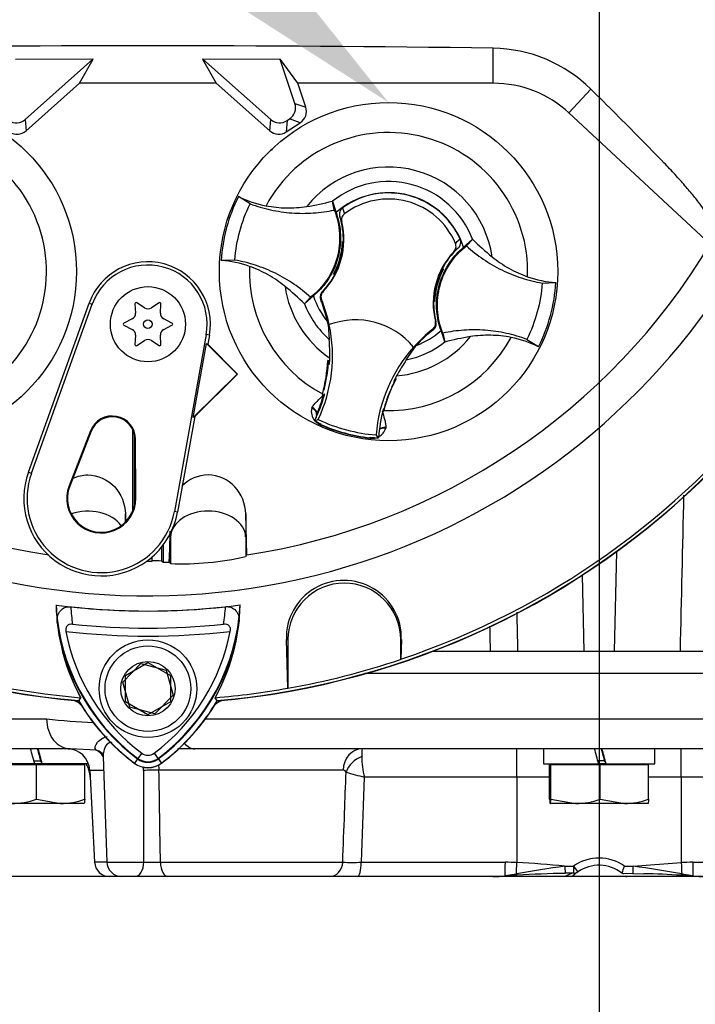
# Model space of a CAD drawing. Units: millimetres. Extents: x 0 to 594, y 0 to 420.
# Drawn here: x 325 to 340, y 172 to 194 of the extents above; entities that cross this region are included whole.
import ezdxf
from ezdxf import colors
from ezdxf.entities.mleader import LeaderData, LeaderLine
from ezdxf.enums import TextEntityAlignment as Align
from ezdxf.lldxf.tags import DXFTag
from ezdxf.math import Vec2, Vec3

# ---------------------------------------------------------------- set-up
doc = ezdxf.new("R2010")
doc.units = ezdxf.units.MM
for name, color, linetype in [('Default', 7, 'Continuous'), ('GB-IW7-INFLG_F14', 7, 'Continuous'), ('II0-20SHORT-STD', 7, 'Continuous'), ('II2-01-STD', 7, 'Continuous'), ('II2-02B3B4_F14-S', 7, 'Continuous'), ('PART4', 7, 'Continuous'), ('TSH-1', 7, 'Continuous')]:
    doc.layers.add(name, color=color, linetype=linetype)
doc.styles.add('SEACAD_Arial', font='arial.ttf')
tags = doc.linetypes.add('CENTER2', pattern=[28.575, 19.05, -3.175, 3.175, -3.175]).pattern_tags.tags
tags[10:11] = [DXFTag(74, 4), DXFTag(75, 0), DXFTag(340, '0'), DXFTag(46, 0.0), DXFTag(50, 0.0), DXFTag(44, 0.0), DXFTag(45, 0.0)]
tags[8:9] = [DXFTag(74, 4), DXFTag(75, 0), DXFTag(340, '0'), DXFTag(46, 0.0), DXFTag(50, 0.0), DXFTag(44, 0.0), DXFTag(45, 0.0)]
tags[6:7] = [DXFTag(74, 4), DXFTag(75, 0), DXFTag(340, '0'), DXFTag(46, 0.0), DXFTag(50, 0.0), DXFTag(44, 0.0), DXFTag(45, 0.0)]
tags[4:5] = [DXFTag(74, 4), DXFTag(75, 0), DXFTag(340, '0'), DXFTag(46, 0.0), DXFTag(50, 0.0), DXFTag(44, 0.0), DXFTag(45, 0.0)]
tags = doc.linetypes.add('HIDDEN2', pattern=[4.7625, 3.175, -1.5875]).pattern_tags.tags
tags[6:7] = [DXFTag(74, 4), DXFTag(75, 0), DXFTag(340, '0'), DXFTag(46, 0.0), DXFTag(50, 0.0), DXFTag(44, 0.0), DXFTag(45, 0.0)]
tags[4:5] = [DXFTag(74, 4), DXFTag(75, 0), DXFTag(340, '0'), DXFTag(46, 0.0), DXFTag(50, 0.0), DXFTag(44, 0.0), DXFTag(45, 0.0)]
doc.dimstyles.new('ISO-InstDr', dxfattribs={"dimtxt": 3.2, "dimasz": 4.48, "dimexe": 1.6, "dimexo": 1.6, "dimgap": 0.8, "dimtad": 1, "dimdec": 0, "dimlfac": 6.000002, "dimzin": 0, "dimdsep": 46, "dimtxsty": 'SEACAD_Arial', "dimblk1": '_SE_FILLED', "dimblk2": '_SE_FILLED', "dimsah": 1, "dimcen": 1.6, "dimadec": 0, "dimazin": 0, "dimtfac": 0.5, "dimtofl": 0, "dimtmove": 0, "dimatfit": 3, "dimfxl": 1, "dimtzin": 0, "dimarcsym": 0})

# ---------------------------------------------------------------- blocks, each defined once
blk = doc.blocks.new('SEANNOT_GROUP116')
at = {"layer": 'Default', "color": 7, "linetype": 'CENTER2'}
blk.add_line((338.192, 229.588), (338.192, 103.183), dxfattribs=at)
blk = doc.blocks.new('SE5')
at = {"layer": 'GB-IW7-INFLG_F14', "color": 7, "linetype": 'Continuous'}
blk.add_line((353.192, 174.964), (323.192, 174.964), dxfattribs=at)
at = {"layer": 'II0-20SHORT-STD', "color": 7, "linetype": 'Continuous'}
for p, q in [((331.261, 180.221), (331.295, 180.221)), ((331.295, 180.221), (331.295, 179.14)), ((333.795, 179.78), (333.795, 180.221)), ((333.81, 180.221), (333.795, 180.221)), ((333.81, 180.221), (333.798, 179.784)), ((333.798, 179.784), (333.795, 179.78)), ((327.692, 179.42), (328.192, 179.708)), ((328.192, 179.708), (328.692, 179.42)), ((327.692, 178.842), (327.692, 179.42)), ((328.692, 179.42), (328.692, 178.842)), ((331.295, 179.14), (331.292, 179.142)), ((326.7, 178.931), (326.659, 178.865)), ((328.192, 178.553), (327.692, 178.842)), ((328.692, 178.842), (328.192, 178.553)), ((327.962, 177.574), (327.893, 177.482)), ((328.057, 177.7), (327.962, 177.574)), ((328.328, 177.7), (328.422, 177.574)), ((328.422, 177.574), (328.492, 177.482))]:
    blk.add_line(p, q, dxfattribs=at)
for centre, radius, start, end in [((328.192, 196.464), 17.665, 184.9824, 265.02), ((328.192, 196.464), 17.597, 184.8664, 265.1363), ((328.192, 196.464), 17.665, 274.9824, 355.02), ((328.192, 196.464), 17.597, 288.575, 355.1363), ((332.535, 180.258), 1.275, 358.3104, 181.6896), ((332.545, 180.221), 1.25, 0, 180), ((328.192, 196.464), 15.611, 263.7026, 276.3268), ((330.688, 181.217), 4.217, 183.6648, 188.9615), ((325.672, 181.241), 4.251, 350.7906, 356.0508), ((330.683, 181.087), 4.528, 186.2054, 208.4314), ((330.688, 181.217), 4.55, 187.8333, 233.1964), ((325.672, 181.241), 4.584, 306.8699, 351.9315), ((325.678, 181.11), 4.562, 331.465, 353.5583), ((328.192, 196.464), 16.167, 263.5366, 276.4832), ((330.688, 181.217), 4.392, 190.7207, 233.1988), ((328.192, 196.464), 15.991, 264.0074, 276.0146), ((325.672, 181.241), 4.426, 306.8699, 349.0534), ((328.192, 196.464), 17.6, 280.1531, 288.5618), ((330.688, 181.217), 4.666, 210.2729, 233.1947), ((325.672, 181.241), 4.7, 306.8699, 329.6301), ((328.192, 177.881), 0.383, 233.1301, 306.8699), ((328.192, 177.881), 0.226, 233.1301, 306.8699), ((328.192, 177.881), 0.499, 233.1301, 306.8699)]:
    blk.add_arc(centre, radius, start, end, dxfattribs=at)
for points, knots in [([(326.181, 180.597), (326.176, 180.638), (326.178, 180.679), (326.193, 180.758), (326.208, 180.797), (326.255, 180.867), (326.287, 180.9), (326.352, 180.933), (326.376, 180.941), (326.427, 180.95), (326.453, 180.951), (326.48, 180.948)], [0, 0, 0, 0, 0.25, 0.25, 0.5, 0.5, 0.75, 0.75, 0.875, 0.875, 1, 1, 1, 1]), ([(329.913, 180.949), (329.939, 180.952), (329.966, 180.951), (330.017, 180.942), (330.041, 180.934), (330.105, 180.901), (330.138, 180.869), (330.172, 180.816), (330.182, 180.797), (330.197, 180.759), (330.202, 180.739), (330.214, 180.68), (330.215, 180.639), (330.21, 180.598)], [0, 0, 0, 0, 0.125, 0.125, 0.25, 0.25, 0.5, 0.5, 0.625, 0.625, 0.75, 0.75, 1, 1, 1, 1]), ([(326.523, 180.56), (326.5, 180.563), (326.478, 180.562), (326.435, 180.551), (326.415, 180.54), (326.386, 180.509), (326.376, 180.489), (326.368, 180.445), (326.368, 180.423), (326.372, 180.4)], [0, 0, 0, 0, 0.25, 0.25, 0.5, 0.5, 0.75, 0.75, 1, 1, 1, 1]), ([(330.018, 180.401), (330.022, 180.423), (330.023, 180.446), (330.015, 180.49), (330.005, 180.51), (329.976, 180.541), (329.956, 180.551), (329.913, 180.563), (329.89, 180.563), (329.868, 180.561)], [0, 0, 0, 0, 0.25, 0.25, 0.5, 0.5, 0.75, 0.75, 1, 1, 1, 1])]:
    blk.add_open_spline(points, degree=3, knots=knots, dxfattribs=at)
at = {"layer": 'II2-01-STD', "color": 7, "linetype": 'Continuous'}
for p, q in [((338.577, 182.169), (338.531, 179.964)), ((337.818, 181.647), (337.854, 179.964))]:
    blk.add_line(p, q, dxfattribs=at)
for centre, radius, start, end in [((328.192, 196.464), 17.667, 275.5137, 354.4863), ((326.463, 178.547), 0.333, 41.682, 76.9802), ((329.922, 178.547), 0.333, 103.0198, 137.8953)]:
    blk.add_arc(centre, radius, start, end, dxfattribs=at)
for points in [[(339.997, 179.964), (340.023, 181.117), (340.049, 182.27), (340.075, 183.423)], [(336.368, 180.83), (336.374, 180.542), (336.381, 180.253), (336.387, 179.964)], [(335.787, 179.964), (335.783, 180.148), (335.779, 180.331), (335.775, 180.515)]]:
    blk.add_open_spline(points, degree=3, dxfattribs=at)
at = {"layer": 'II2-02B3B4_F14-S', "color": 7, "linetype": 'Continuous'}
for p, q in [((334.506, 179.964), (353.109, 179.964)), ((353.609, 179.464), (333, 179.464)), ((322.776, 178.464), (325.945, 178.464)), ((329.463, 178.464), (347.556, 178.464)), ((326.475, 177.798), (323.442, 177.798)), ((327.041, 177.77), (326.475, 177.798)), ((347.151, 177.798), (329.233, 177.798)), ((336.37, 177.166), (336.37, 177.798)), ((336.959, 177.798), (336.959, 177.464)), ((339.426, 177.464), (339.426, 177.798)), ((340.015, 177.166), (340.015, 177.798)), ((327.199, 177.624), (327.281, 175.286)), ((325.682, 177.464), (324.459, 177.464)), ((325.721, 177.439), (324.624, 177.439)), ((325.664, 177.531), (325.818, 177.531)), ((325.842, 177.464), (325.676, 177.464)), ((326.79, 177.439), (325.721, 177.439)), ((325.721, 176.678), (325.721, 177.439)), ((325.842, 177.464), (325.848, 177.464)), ((326.875, 177.464), (325.848, 177.464)), ((326.684, 177.439), (326.659, 177.464)), ((326.79, 176.678), (326.79, 177.439)), ((326.902, 177.324), (327.21, 177.324)), ((326.902, 177.324), (327.01, 175.28)), ((332.516, 177.324), (328.437, 177.324)), ((336.959, 177.464), (338.182, 177.464)), ((337.124, 177.439), (337.095, 177.439)), ((337.095, 176.678), (337.095, 177.439)), ((338.221, 177.439), (337.124, 177.439)), ((337.124, 176.678), (337.124, 177.439)), ((337.226, 177.464), (337.201, 177.439)), ((338.318, 177.531), (338.164, 177.531)), ((338.342, 177.464), (338.176, 177.464)), ((338.221, 176.678), (338.221, 177.439)), ((339.29, 177.439), (338.221, 177.439)), ((338.348, 177.464), (338.342, 177.464)), ((338.348, 177.464), (339.426, 177.464)), ((339.184, 177.439), (339.159, 177.464)), ((339.29, 176.678), (339.29, 177.439)), ((332.989, 177.166), (332.921, 175.28)), ((336.37, 177.166), (332.989, 177.166)), ((337.095, 177.166), (336.37, 177.166)), ((336.37, 177.166), (336.37, 175.274)), ((340.015, 177.166), (339.29, 177.166)), ((340.015, 177.166), (340.015, 175.274)), ((343.396, 177.166), (340.015, 177.166)), ((325.721, 176.678), (326.255, 176.581)), ((337.124, 176.678), (337.672, 176.581)), ((338.221, 176.678), (338.755, 176.581)), ((326.255, 176.581), (325.172, 176.581)), ((326.776, 176.581), (326.255, 176.581)), ((337.672, 176.581), (337.109, 176.581)), ((338.755, 176.581), (337.672, 176.581)), ((339.276, 176.581), (338.755, 176.581)), ((327.281, 175.28), (327.01, 175.28)), ((327.281, 175.286), (328.1, 175.286)), ((328.469, 175.28), (332.511, 175.28)), ((332.921, 175.28), (336.115, 175.28)), ((337.436, 175.194), (337.628, 175.198)), ((338.757, 175.198), (338.949, 175.194)), ((338.949, 175.194), (340.015, 175.274)), ((340.27, 175.28), (343.464, 175.28)), ((336.111, 174.989), (336.36, 175.027)), ((338.702, 175.039), (338.945, 175.035)), ((338.945, 175.034), (339.188, 175.027)), ((340.025, 175.027), (340.274, 174.989))]:
    blk.add_line(p, q, dxfattribs=at)
for centre, radius, start, end in [((327.387, 190.013), 11.639, 262.8855, 268.0224), ((326.403, 177.298), 0.5, 3, 90), ((326.789, 177.324), 0.513, 36.3446, 60.4832), ((329.587, 145.518), 32.282, 90.7679, 91.3127), ((329.587, 145.518), 32.282, 90.6287, 90.7679), ((336.455, 177.536), 3.526, 175.7522, 178.5058), ((334.861, 177.637), 1.93, 180.2727, 194.1468), ((326.245, 177.131), 0.667, 3, 30), ((-134.986, 175.579), 463.087, 359.96374, 0.21515), ((-295.438, 166.535), 623.968, 0.803009, 0.990686), ((332.515, 177.245), 0.0784, 27.3918, 88.9189), ((337.932, 195.224), 18.722, 253.405, 254.6927), ((325.153, 178.293), 1.712, 270.6402, 289.364), ((326.236, 178.21), 1.629, 270.6663, 289.8586), ((337.653, 178.293), 1.712, 270.6402, 289.364), ((338.736, 178.21), 1.629, 270.6663, 289.8586), ((338.192, 174.372), 1, 55.6294, 124.3706), ((327.342, 175.298), 0.333, 183, 270), ((327.614, 175.298), 0.333, 182, 270), ((328.374, 180.933), 5.653, 267.2293, 270.9619), ((332.716, 188.854), 13.575, 269.1339, 270.8661), ((336.103, 168.923), 6.357, 87.5909, 89.8906), ((343.545, 132.368), 43.26, 98.1188, 99.5603), ((335.299, 153.992), 21.31, 84.2453, 87.1185), ((338.192, 174.381), 0.833, 52.312, 124.3706), ((336.958, 175.739), 1.878, 338.1573, 343.2405), ((332.84, 132.368), 43.26, 80.4397, 81.8812), ((340.282, 168.923), 6.357, 90.1094, 92.4091), ((335.754, 180.042), 5.078, 270.9206, 274.1454), ((337.272, 158.348), 16.669, 93.0868, 93.9588), ((337.825, 151.741), 23.297, 90.9488, 93.5693), ((337.926, 174.045), 1.042, 106.1132, 118.1709), ((337.655, 167.768), 7.271, 90.1931, 91.6963), ((338.192, 174.381), 0.833, 130.6989, 134.918), ((338.192, 174.381), 0.833, 123.562, 134.3135), ((337.628, 175.206), 0.167, 270.8126, 304.3706), ((338.192, 174.381), 0.833, 119.0074, 123.6614), ((338.192, 174.381), 0.833, 49.4223, 52.8886), ((338.192, 174.381), 0.833, 42.9727, 45.9161), ((338.749, 155.346), 19.686, 86.3304, 88.7238), ((338.097, 142.858), 32.191, 86.1416, 86.5929), ((340.511, 177.447), 2.481, 264.2598, 270.8645)]:
    blk.add_arc(centre, radius, start, end, dxfattribs=at)
for centre, major_axis, ratio, start_param, end_param in [((326.475, 178.464), (0, 0.667), 0.794398, 1.570796, 3.141593), ((325.692, 177.32), (-1.233, 4.603), 0.005679, -1.540954, -1.468354), ((325.692, 177.942), (0.675, -2.519), 0.005679, 1.392389, 1.511947), ((325.692, 177.942), (1.233, -4.603), 0.005679, 1.465311, 1.537912), ((326.948, 177.455), (-0.189, -0.274), 0.878914, 3.148344, 3.498391), ((329.233, 178.464), (0, 0.667), 0.607397, 2.523622, 3.141593), ((332.939, 177.298), (0, -0.5), 0.846496, 3.141593, 4.660029), ((338.192, 177.32), (-1.233, 4.603), 0.005679, -1.540954, -1.468354), ((338.192, 177.942), (0.675, -2.519), 0.005679, 1.392389, 1.511947), ((338.192, 177.942), (1.233, -4.603), 0.005679, 1.465311, 1.537912), ((326.948, 177.455), (-0.189, -0.274), 0.878914, 3.120662, 3.148344), ((333.019, 177.255), (-0.408, -0.29), 0.741871, 4.419615, 5.456747), ((328.272, 177.306), (0.333, 0.005), 0.050951, 1.05238, 2.120857), ((327.9, 175.298), (0, -0.333), 0.602591, 0, 1.53589), ((328.636, 175.298), (0, -0.333), 0.502578, 4.764749, 6.283185), ((332.219, 175.298), (0, -0.333), 0.875467, 0, 1.518436), ((332.835, 175.298), (0, -0.333), 0.258998, 0, 1.518436), ((336.109, 175.298), (0, -0.333), 0.019156, 0.38912, 1.518436), ((336.37, 175.292), (-0.013, -0.333), 0.002045, 0.650174, 1.518476), ((337.436, 175.203), (-0.004, 0.167), 0.001202, 1.623142, 3.142298), ((337.628, 175.206), (-0.002, 0.167), 0.000743, 1.623151, 3.141587), ((337.628, 175.206), (-0.094, 0.138), 0.029574, 1.614008, 3.141593), ((338.949, 175.203), (0.004, 0.167), 0.001202, 3.140396, 4.660043), ((340.015, 175.292), (0.013, -0.333), 0.002045, -1.518476, -0.650174), ((340.276, 175.298), (0, -0.333), 0.019156, -1.518436, -0.38912), ((336.11, 175.143), (-0.012, 0.166), 0.148209, 2.747966, 3.142354), ((336.365, 175.159), (-0.009, 0.166), 0.122265, 2.485659, 3.155918), ((340.02, 175.159), (0.009, 0.166), 0.122265, 3.107548, 3.140871), ((340.02, 175.159), (0.009, 0.166), 0.122265, 3.140871, 3.797527), ((340.275, 175.143), (0.012, 0.166), 0.148209, 3.138785, 3.535219)]:
    blk.add_ellipse(centre, major_axis=major_axis, ratio=ratio, start_param=start_param, end_param=end_param, dxfattribs=at)
for points, knots in [([(327.041, 177.77), (326.998, 177.812), (327.022, 177.88), (327.104, 177.977), (327.139, 178.008), (327.214, 178.049), (327.248, 178.062), (327.287, 178.069)], [0, 0, 0, 0, 0.25, 0.25, 0.375, 0.375, 0.4608741, 0.4608741, 0.4608741, 0.4608741]), ([(327.402, 177.93), (327.39, 177.934), (327.378, 177.936), (327.314, 177.937), (327.278, 177.896), (327.23, 177.81), (327.215, 177.762), (327.201, 177.683), (327.198, 177.652), (327.199, 177.623)], [0.4713596, 0.4713596, 0.4713596, 0.4713596, 0.5, 0.5, 0.625, 0.625, 0.75, 0.75, 0.8320737, 0.8320737, 0.8320737, 0.8320737]), ([(327.142, 177.724), (327.146, 177.722), (327.163, 177.713), (327.198, 177.654), (327.197, 177.638), (327.197, 177.629)], [0, 0, 0, 0, 0.130586, 0.640835, 1, 1, 1, 1]), ([(332.511, 175.28), (332.524, 175.645), (332.538, 176.009), (332.551, 176.374), (332.562, 176.676), (332.573, 176.979), (332.585, 177.281)], [0, 0, 0, 0, 0.546564, 0.546564, 0.546564, 1, 1, 1, 1]), ([(326.79, 176.678), (326.787, 176.648), (326.785, 176.624), (326.78, 176.59), (326.778, 176.581), (326.775, 176.581)], [0, 0, 0, 0, 0.5, 0.5, 1, 1, 1, 1]), ([(337.095, 176.678), (337.097, 176.648), (337.1, 176.624), (337.104, 176.59), (337.107, 176.581), (337.109, 176.581)], [0, 0, 0, 0, 0.5, 0.5, 1, 1, 1, 1]), ([(337.109, 176.581), (337.112, 176.581), (337.114, 176.59), (337.119, 176.624), (337.121, 176.648), (337.124, 176.678)], [0, 0, 0, 0, 0.5, 0.5, 1, 1, 1, 1]), ([(339.29, 176.678), (339.287, 176.648), (339.285, 176.624), (339.28, 176.59), (339.278, 176.581), (339.275, 176.581)], [0, 0, 0, 0, 0.5, 0.5, 1, 1, 1, 1])]:
    blk.add_open_spline(points, degree=3, knots=knots, dxfattribs=at)
for points in [[(328.097, 177.318), (328.097, 177.344), (328.093, 177.371), (328.085, 177.395)], [(328.424, 177.445), (328.431, 177.406), (328.436, 177.365), (328.437, 177.324)]]:
    blk.add_open_spline(points, degree=3, dxfattribs=at)
at = {"layer": 'PART4', "color": 7, "linetype": 'Continuous'}
for p, q in [((335.847, 192.558), (335.847, 193.335)), ((326.979, 193.091), (325.255, 193.086)), ((326.974, 193.089), (325.258, 193.083)), ((325.472, 191.756), (326.974, 193.089)), ((326.678, 192.558), (326.979, 193.091)), ((326.974, 193.089), (326.979, 193.091)), ((331.13, 193.086), (329.405, 193.091)), ((329.411, 193.089), (329.405, 193.091)), ((329.405, 193.091), (329.707, 192.558)), ((329.411, 193.089), (330.913, 191.756)), ((331.127, 193.083), (329.411, 193.089)), ((331.127, 193.083), (331.13, 193.086)), ((331.45, 192.111), (331.127, 193.083)), ((331.513, 192.558), (331.13, 193.086)), ((325.49, 191.504), (326.678, 192.558)), ((329.707, 192.558), (326.678, 192.558)), ((329.707, 192.558), (330.895, 191.504)), ((335.847, 192.558), (331.513, 192.558)), ((331.69, 192.028), (331.513, 192.558)), ((337.525, 191.899), (338.014, 192.425)), ((331.45, 192.111), (331.69, 192.028)), ((325.472, 191.756), (325.49, 191.504)), ((330.895, 191.504), (330.913, 191.756)), ((331.277, 191.73), (331.259, 191.478)), ((331.277, 191.73), (331.331, 191.766)), ((331.57, 191.683), (331.331, 191.766)), ((337.525, 191.899), (340.657, 188.992)), ((331.259, 191.478), (331.57, 191.683)), ((330.458, 189.885), (330.2, 190.046)), ((332.323, 189.746), (332.28, 189.943)), ((332.28, 189.943), (332.28, 189.941)), ((332.28, 189.941), (332.362, 189.688)), ((332.504, 189.794), (332.548, 189.659)), ((332.487, 189.481), (332.444, 189.601)), ((332.508, 189.041), (332.504, 189.047)), ((332.504, 189.047), (332.525, 189.041)), ((332.507, 189.001), (332.514, 188.991)), ((332.508, 189.041), (332.525, 189.036)), ((332.512, 188.984), (332.523, 188.992)), ((335.07, 188.903), (334.973, 188.821)), ((335.191, 188.92), (335.389, 189.097)), ((335.254, 188.951), (335.391, 189.099)), ((335.389, 189.097), (335.391, 189.099)), ((330.118, 188.635), (329.814, 188.626)), ((332.314, 188.326), (332.307, 188.323)), ((332.335, 188.315), (332.307, 188.323)), ((332.345, 188.365), (332.334, 188.361)), ((332.345, 188.364), (332.343, 188.365)), ((332.345, 188.364), (332.352, 188.348)), ((334.707, 188.398), (334.699, 188.414)), ((334.707, 188.396), (334.718, 188.401)), ((334.709, 188.397), (334.707, 188.398)), ((334.716, 188.446), (334.744, 188.439)), ((334.738, 188.436), (334.744, 188.439)), ((336.933, 188.127), (337.237, 188.136)), ((331.797, 187.811), (331.66, 187.663)), ((331.861, 187.842), (331.662, 187.664)), ((332.059, 187.933), (332.075, 187.937)), ((325.542, 183.931), (326.89, 187.682)), ((325.609, 183.907), (326.957, 187.658)), ((326.89, 187.682), (326.957, 187.658)), ((327.905, 187.663), (327.917, 187.46)), ((328.117, 187.576), (327.947, 187.688)), ((328.438, 187.688), (328.268, 187.576)), ((328.468, 187.46), (328.48, 187.663)), ((331.662, 187.664), (331.66, 187.663)), ((332.041, 187.76), (332.024, 187.755)), ((334.543, 187.721), (334.526, 187.725)), ((334.548, 187.715), (334.526, 187.721)), ((334.54, 187.778), (334.528, 187.77)), ((334.544, 187.761), (334.537, 187.77)), ((334.543, 187.721), (334.548, 187.715)), ((327.841, 187.33), (327.66, 187.239)), ((327.66, 187.19), (327.841, 187.099)), ((328.725, 187.239), (328.543, 187.33)), ((328.543, 187.099), (328.725, 187.19)), ((332.173, 187.271), (332.181, 187.215)), ((332.187, 187.208), (332.212, 186.878)), ((332.21, 187.202), (332.213, 187.203)), ((334.565, 187.275), (334.577, 187.264)), ((327.917, 186.968), (327.905, 186.765)), ((328.48, 186.765), (328.468, 186.968)), ((329.485, 186.982), (328.778, 183.059)), ((329.555, 186.969), (329.485, 186.982)), ((329.555, 186.969), (329.52, 186.773)), ((334.519, 187.092), (334.507, 187.105)), ((334.771, 186.82), (334.69, 187.074)), ((334.729, 187.015), (334.772, 186.818)), ((327.947, 186.74), (328.117, 186.853)), ((328.268, 186.853), (328.438, 186.74)), ((329.195, 185.145), (329.491, 186.789)), ((329.491, 186.789), (329.52, 186.773)), ((329.491, 186.789), (330.167, 186.107)), ((329.52, 186.773), (330.179, 186.107)), ((333.92, 186.424), (334.141, 186.742)), ((334.081, 186.707), (334.083, 186.704)), ((334.772, 186.818), (334.771, 186.82)), ((336.594, 186.877), (336.851, 186.716)), ((332.221, 186.404), (332.177, 186.411)), ((332.195, 186.389), (332.177, 186.411)), ((332.189, 186.322), (332.178, 186.323)), ((332.195, 186.389), (332.183, 186.38)), ((332.189, 186.322), (332.218, 186.331)), ((332.199, 186.388), (332.195, 186.389)), ((332.221, 186.384), (332.199, 186.388)), ((332.22, 186.382), (332.199, 186.388)), ((330.167, 186.107), (329.195, 185.145)), ((330.179, 186.107), (329.231, 185.168)), ((330.167, 186.107), (330.179, 186.107)), ((332.155, 186.107), (332.121, 185.901)), ((333.656, 185.939), (333.644, 185.952)), ((333.666, 185.989), (333.663, 185.991)), ((333.666, 185.989), (333.693, 185.999)), ((333.672, 185.976), (333.666, 185.989)), ((333.693, 185.999), (333.672, 186.007)), ((332.06, 185.668), (332.056, 185.654)), ((332.062, 185.657), (332.056, 185.654)), ((332.056, 185.654), (332.087, 185.649)), ((332.062, 185.657), (332.062, 185.657)), ((332.089, 185.648), (332.087, 185.649)), ((332.089, 185.648), (332.105, 185.646)), ((333.489, 185.545), (333.559, 185.726)), ((331.822, 185.349), (331.832, 185.372)), ((333.402, 185.304), (333.406, 185.303)), ((333.402, 185.29), (333.415, 185.285)), ((333.406, 185.303), (333.411, 185.291)), ((333.421, 185.33), (333.408, 185.329)), ((333.411, 185.291), (333.412, 185.291)), ((333.412, 185.291), (333.415, 185.285)), ((333.415, 185.285), (333.418, 185.299)), ((329.231, 185.168), (328.849, 183.046)), ((329.231, 185.168), (329.195, 185.145)), ((331.886, 185.07), (331.968, 185.099)), ((332.013, 184.986), (332.016, 184.993)), ((332.016, 184.993), (332.022, 185.006)), ((326.918, 184.849), (326.443, 183.629)), ((326.935, 184.843), (326.459, 183.622)), ((326.918, 184.849), (326.935, 184.843)), ((327.859, 183.083), (327.859, 184.861)), ((327.893, 183.199), (327.893, 184.749)), ((333.306, 184.693), (333.249, 184.758)), ((333.466, 184.928), (333.463, 184.904)), ((327.918, 184.664), (327.901, 184.664)), ((327.908, 183.355), (327.901, 184.664)), ((327.926, 183.355), (327.918, 184.664)), ((333.114, 184.687), (333.115, 184.695)), ((333.115, 184.695), (333.117, 184.709)), ((325.542, 183.931), (325.609, 183.907)), ((326.443, 183.629), (326.459, 183.622)), ((327.926, 183.355), (327.908, 183.355)), ((327.692, 182.823), (327.692, 183.007)), ((328.849, 183.046), (328.778, 183.059)), ((330.386, 182.098), (330.359, 183.007)), ((330.359, 183.007), (330.359, 182.499)), ((328.693, 182.579), (328.693, 182.499)), ((328.665, 181.935), (328.693, 182.499)), ((328.693, 182.499), (328.693, 181.906)), ((330.359, 182.499), (330.379, 182.089)), ((330.359, 182.499), (330.359, 182.063)), ((328.492, 182.268), (328.492, 181.96)), ((328.526, 182.311), (328.526, 181.935)), ((328.284, 181.962), (328.284, 182.053)), ((328.661, 181.939), (328.665, 181.935)), ((328.665, 181.935), (328.693, 181.906)), ((330.359, 182.063), (330.379, 182.089)), ((330.379, 182.089), (330.386, 182.098)), ((331.292, 179.142), (331.261, 180.221)), ((331.261, 180.221), (331.295, 180.221)), ((331.295, 180.221), (331.295, 179.14)), ((333.81, 180.221), (333.795, 180.221)), ((333.795, 179.78), (333.795, 180.221)), ((333.81, 180.221), (333.798, 179.784)), ((333.798, 179.784), (333.795, 179.78)), ((327.633, 179.274), (328.037, 179.687)), ((328.037, 179.687), (328.596, 179.544)), ((328.596, 179.544), (328.752, 178.988)), ((327.789, 178.718), (327.633, 179.274)), ((331.295, 179.14), (331.292, 179.142)), ((326.7, 178.931), (326.656, 178.861)), ((328.752, 178.988), (328.348, 178.575)), ((329.729, 178.862), (329.685, 178.931)), ((328.348, 178.575), (327.789, 178.718)), ((327.969, 177.583), (327.891, 177.479)), ((328.416, 177.583), (328.494, 177.479))]:
    blk.add_line(p, q, dxfattribs=at)
for centre, radius in [((322.859, 188.381), 3.75), ((333.526, 188.381), 3.75), ((328.192, 187.214), 0.833), ((328.192, 187.214), 0.096), ((328.192, 179.131), 1.083), ((328.192, 179.131), 0.95), ((328.192, 179.131), 0.602)]:
    blk.add_circle(centre, radius, dxfattribs=at)
at = {"layer": 'PART4', "color": 7, "linetype": 'HIDDEN2'}
blk.add_circle((330.929, 191.082), 0.0103, dxfattribs=at)
at = {"layer": 'PART4', "color": 7, "linetype": 'Continuous'}
for centre, radius, start, end in [((328.192, 196.464), 15.276, 191.752, 168.248), ((328.192, 196.464), 17.67, 184.9893, 265.0132), ((328.192, 196.464), 17.597, 184.8664, 265.1363), ((328.192, 196.464), 17.67, 274.9893, 355.0132), ((328.192, 196.464), 17.597, 288.575, 355.1363), ((328.192, -349.07), 542.459, 89.19147, 90.80853), ((335.798, 190.182), 3.153, 45.3488, 89.1106), ((335.847, 190.091), 2.467, 47.1256, 90), ((322.859, 188.381), 3.084, 301.8912, 95.7596), ((333.526, 188.381), 3.084, 357.8789, 151.7473), ((333.526, 188.381), 2.318, 8.1095, 141.5167), ((333.526, 188.381), 1.996, 21.0367, 128.5895), ((333.525, 188.381), 3.719, 153.3995, 176.2267), ((331.259, 192.179), 2.381, 243.5918, 259.1138), ((333.526, 188.381), 1.75, 17.933, 131.6932), ((333.526, 188.381), 1.744, 24.3694, 125.8712), ((333.526, 188.381), 1.61, 22.8368, 127.4038), ((330.913, 195.013), 5.25, 278.7376, 285.084), ((330.868, 189.087), 1.658, 358.4093, 18.0692), ((330.868, 189.087), 1.667, 316.3821, 13.6805), ((328.192, 196.464), 14.533, 210.9436, 261.3188), ((328.192, 196.464), 14.533, 278.6812, 329.0564), ((330.872, 189.101), 1.633, 331.5368, 358.0894), ((330.87, 189.094), 1.645, 337.4503, 356.1531), ((333.049, 189.011), 0.542, 176.8274, 181.0241), ((330.868, 189.087), 1.658, 356.7188, 358.4093), ((336.183, 187.675), 1.658, 132.1713, 152.2631), ((336.112, 187.891), 1.568, 129.5303, 134.6935), ((339.129, 192.778), 5.245, 224.5391, 230.8917), ((336.183, 187.675), 1.667, 136.5601, 193.8585), ((328.192, 187.214), 1.384, 349.796, 160.2356), ((328.192, 187.214), 1.313, 349.796, 160.2356), ((329.649, 186.247), 2.385, 70.5247, 86.022), ((333.526, 188.381), 3.084, 177.8789, 241.6203), ((330.872, 189.101), 1.646, 333.4554, 337.1958), ((330.868, 189.087), 1.658, 315.9053, 332.2631), ((334.224, 187.264), 2.186, 149.8951, 150.9409), ((333.642, 192.946), 4.807, 253.9613, 254.2535), ((330.868, 189.087), 1.658, 332.2631, 333.5218), ((330.868, 189.087), 1.644, 333.9152, 336.1847), ((336.182, 187.668), 1.645, 157.4503, 176.1531), ((336.18, 187.66), 1.633, 151.5368, 178.0894), ((336.18, 187.66), 1.646, 153.4554, 157.1958), ((336.183, 187.675), 1.644, 153.9152, 156.1847), ((336.183, 187.675), 1.658, 152.2631, 153.5218), ((333.41, 183.816), 4.807, 73.9613, 74.2535), ((332.827, 189.498), 2.186, 329.8951, 330.9409), ((337.402, 190.515), 2.385, 250.5247, 266.022), ((333.526, 188.381), 2.318, 188.1095, 235.8058), ((327.922, 183.984), 5.245, 44.5391, 50.8917), ((333.526, 188.381), 3.719, 333.3995, 356.2267), ((333.526, 188.381), 1.75, 197.933, 219.3579), ((327.932, 187.665), 0.0274, 56.5675, 183.4325), ((328.453, 187.665), 0.0274, 356.5675, 123.4325), ((333.526, 188.381), 1.996, 201.0367, 228.8463), ((328.951, 186.517), 3.313, 19.9034, 21.953), ((328.951, 186.517), 3.33, 11.8773, 21.9247), ((328.941, 186.541), 3.313, 12.7285, 19.5962), ((333.526, 188.381), 1.635, 206.4652, 206.7725), ((329.521, 186.704), 2.713, 10.704, 20.2801), ((336.183, 187.675), 1.658, 176.7188, 178.4093), ((336.183, 187.675), 1.658, 178.4093, 194.3353), ((334.002, 187.751), 0.542, 356.8274, 1.0241), ((327.78, 187.452), 0.137, 296.5675, 3.4325), ((328.192, 187.69), 0.137, 236.5675, 303.4325), ((328.605, 187.452), 0.137, 176.5675, 243.4325), ((327.672, 187.214), 0.0274, 116.5675, 243.4325), ((328.713, 187.214), 0.0274, 296.5675, 63.4325), ((328.951, 186.517), 3.333, 334.8235, 11.8849), ((333.526, 188.381), 1.78, 220.9153, 221.2225), ((332.798, 185.643), 1.667, 39.6823, 110.5583), ((327.78, 186.976), 0.137, 356.5675, 63.4325), ((328.605, 186.976), 0.137, 116.5675, 183.4325), ((333.526, 188.381), 2.318, 274.4348, 321.5167), ((336.572, 184.492), 3.33, 128.3159, 138.3633), ((336.572, 184.492), 3.313, 128.2876, 137.2049), ((333.526, 188.381), 1.75, 290.5755, 311.6932), ((336.138, 181.749), 5.25, 98.7376, 105.084), ((327.932, 186.763), 0.0274, 176.5675, 303.4325), ((328.192, 186.738), 0.137, 56.5675, 123.4325), ((328.453, 186.763), 0.0274, 236.5675, 3.4325), ((327, 186.534), 5.223, 359.2279, 3.777), ((336.572, 184.492), 3.333, 138.3557, 175.4171), ((333.526, 188.381), 3.084, 268.0059, 331.7473), ((333.526, 188.381), 1.996, 281.3943, 308.5895), ((335.792, 184.583), 2.381, 63.5918, 79.1138), ((328.941, 186.541), 3.239, 344.356, 357.694), ((328.951, 186.517), 3.244, 352.1452, 356.5555), ((334.736, 186.058), 2.573, 172.8146, 176.5817), ((328.951, 186.517), 3.272, 356.7539, 358.0203), ((328.951, 186.517), 3.272, 358.0203, 359.0661), ((338.307, 183.518), 5.262, 146.4804, 150.9959), ((328.941, 186.541), 3.243, 344.1861, 353.1273), ((328.931, 186.54), 3.253, 344.2598, 353.1743), ((328.941, 186.541), 3.243, 353.1273, 354.1726), ((336.572, 184.492), 3.272, 151.1745, 152.4047), ((335.193, 185.186), 3.155, 166.9036, 169.6261), ((336.551, 184.475), 3.239, 151.9322, 165.2701), ((336.572, 184.492), 3.272, 152.4047, 153.4867), ((328.951, 186.517), 3.272, 335.2812, 344.5643), ((328.941, 186.541), 3.272, 336.2917, 344.1662), ((328.951, 186.517), 3.272, 344.5643, 345.0604), ((336.559, 184.469), 3.253, 156.4519, 165.3663), ((336.551, 184.475), 3.243, 156.4989, 165.4401), ((336.551, 184.475), 3.243, 155.4536, 156.4989), ((342.433, 182.445), 9.466, 160.8852, 161.6769), ((327.401, 184.661), 0.517, 0.3331, 158.7192), ((332.127, 185.278), 0.313, 166.7424, 219.7552), ((332.091, 185.147), 0.171, 158.173, 182.0984), ((332.09, 185.158), 0.167, 161.5908, 183.5225), ((332.09, 185.158), 0.167, 156.2917, 161.5908), ((336.572, 184.492), 3.272, 165.1802, 176.4742), ((327.401, 184.661), 0.5, 0.3331, 158.7192), ((328.951, 186.517), 3.272, 333.7664, 335.2812), ((333.526, 188.381), 3.694, 243.6544, 245.979), ((332.127, 185.278), 0.313, 224.9754, 248.6165), ((332.091, 185.147), 0.171, 221.524, 244.1627), ((333.526, 188.381), 3.633, 244.6073, 265.6333), ((333.526, 188.381), 3.717, 245.979, 263.6472), ((333.526, 188.381), 3.709, 245.979, 263.6472), ((333.163, 184.996), 0.313, 298.5803, 342.8842), ((333.163, 184.996), 0.313, 261.0093, 284.9956), ((333.129, 184.866), 0.171, 265.4635, 288.3668), ((333.526, 188.381), 3.694, 263.6472, 266.5862), ((327.158, 183.35), 1.718, 160.2356, 306.0914), ((327.158, 183.35), 1.646, 160.2356, 349.796), ((327.158, 183.35), 0.767, 158.7192, 0.3331), ((327.158, 183.35), 0.75, 158.7192, 0.3331), ((327.158, 183.35), 1.718, 310.9441, 349.796), ((327.158, 183.35), 1.718, 306.0914, 310.9441), ((328.192, 196.464), 14.502, 269.9116, 270.3611), ((328.36, 179.591), 2.373, 86.8087, 91.838), ((328.192, 196.464), 14.533, 271.3143, 271.8489), ((328.951, 188.058), 6.158, 267.595, 283.2102), ((332.535, 180.258), 1.275, 358.3104, 181.6896), ((332.545, 180.221), 1.25, 0, 180), ((328.192, 196.464), 15.611, 262.5022, 277.5283), ((330.681, 181.086), 4.527, 181.2557, 208.4334), ((330.688, 181.217), 4.539, 182.908, 233.1965), ((325.672, 181.241), 4.573, 306.8699, 356.8248), ((325.679, 181.109), 4.56, 331.4617, 358.4778), ((328.192, 196.464), 17.6, 280.1531, 288.5618), ((328.192, 196.464), 17.597, 274.8664, 280.1452), ((330.688, 181.217), 4.67, 210.2988, 233.1947), ((325.672, 181.241), 4.704, 306.8699, 329.6045), ((328.192, 177.881), 0.372, 233.1301, 306.8699), ((328.192, 177.881), 0.503, 233.1301, 306.8699)]:
    blk.add_arc(centre, radius, start, end, dxfattribs=at)
for centre, major_axis, ratio, start_param, end_param in [((331.165, 192.017), (-0.284, 0.098), 0.997825, 2.488145, 3.79504), ((331.405, 191.934), (-0.284, 0.098), 0.997825, 2.488145, 3.79504), ((325.273, 191.981), (-0.021, 0.3), 0.997825, 2.488145, 3.79504), ((331.112, 191.981), (0.021, 0.3), 0.997825, 2.488145, 3.79504), ((325.291, 191.729), (-0.021, 0.3), 0.997825, 2.488145, 3.79504), ((331.094, 191.729), (0.021, 0.3), 0.997825, 2.488145, 3.79504), ((331.774, 185.264), (0.157, -0.057), 0.585282, 0.043055, 1.473306), ((331.787, 185.292), (-0.144, 0.083), 0.553734, 3.339088, 4.718707), ((333.461, 184.806), (-0.164, 0.03), 0.585282, 4.809879, 5.825461), ((333.464, 184.836), (0.167, -0.001), 0.553734, 1.564478, 2.578813), ((326.859, 182.479), (-0.833, 0), 0.707107, 3.611782, 5.169665), ((329.526, 182.479), (-0.833, 0), 0.707107, 3.176499, 6.248279), ((352.629, 196.443), (-32.597, 0.028), 0.661605, 0.737587, 0.739125)]:
    blk.add_ellipse(centre, major_axis=major_axis, ratio=ratio, start_param=start_param, end_param=end_param, dxfattribs=at)
for points, knots in [([(340.723, 189.168), (340.751, 189.243), (340.737, 189.357), (340.605, 189.62), (340.541, 189.725), (340.405, 189.913), (340.354, 189.98), (340.236, 190.125), (340.167, 190.205), (340.026, 190.367), (339.956, 190.447), (339.801, 190.616), (339.717, 190.704), (339.461, 190.971), (339.283, 191.152), (338.748, 191.695), (338.385, 192.059), (338.014, 192.425)], [0, 0, 0, 0, 0.25, 0.25, 0.375, 0.375, 0.4375, 0.4375, 0.5, 0.5, 0.5625, 0.5625, 0.625, 0.625, 0.75, 0.75, 1, 1, 1, 1]), ([(330.118, 188.635), (330.135, 188.851), (330.171, 189.066), (330.285, 189.486), (330.362, 189.69), (330.458, 189.885)], [0, 0, 0, 0, 0.5, 0.5, 1, 1, 1, 1]), ([(330.458, 189.885), (330.606, 189.829), (330.758, 189.784), (331.066, 189.717), (331.223, 189.694), (331.538, 189.67), (331.696, 189.67), (332.011, 189.691), (332.168, 189.713), (332.323, 189.746)], [0, 0, 0, 0, 0.25, 0.25, 0.5, 0.5, 0.75, 0.75, 1, 1, 1, 1]), ([(330.809, 189.841), (330.958, 189.812), (331.109, 189.796), (331.411, 189.791), (331.562, 189.801), (331.711, 189.824)], [0, 0, 0, 0, 0.5014, 0.5014, 1, 1, 1, 1]), ([(332.504, 189.794), (332.475, 189.772), (332.453, 189.742), (332.432, 189.673), (332.433, 189.636), (332.444, 189.601)], [0, 0, 0, 0, 0.5, 0.5, 1, 1, 1, 1]), ([(332.323, 189.746), (332.389, 189.58), (332.429, 189.403), (332.449, 189.045), (332.431, 188.864), (332.337, 188.518), (332.262, 188.352), (332.063, 188.054), (331.939, 187.921), (331.797, 187.811)], [0, 0, 0, 0, 0.25, 0.25, 0.5, 0.5, 0.75, 0.75, 1, 1, 1, 1]), ([(332.362, 189.688), (332.411, 189.551), (332.443, 189.408), (332.472, 189.07), (332.454, 188.873), (332.352, 188.498), (332.268, 188.32), (332.072, 188.042), (331.972, 187.935), (331.861, 187.842)], [0, 0, 0, 0, 0.214105, 0.214105, 0.5, 0.5, 0.785895, 0.785895, 1, 1, 1, 1]), ([(332.548, 189.659), (332.521, 189.639), (332.502, 189.611), (332.481, 189.548), (332.479, 189.514), (332.487, 189.481)], [0, 0, 0, 0, 0.5, 0.5, 1, 1, 1, 1]), ([(334.69, 187.074), (334.64, 187.211), (334.609, 187.354), (334.58, 187.692), (334.598, 187.889), (334.699, 188.264), (334.783, 188.442), (334.979, 188.719), (335.079, 188.827), (335.191, 188.92)], [0, 0, 0, 0, 0.214105, 0.214105, 0.5, 0.5, 0.785895, 0.785895, 1, 1, 1, 1]), ([(334.729, 187.015), (334.662, 187.182), (334.623, 187.359), (334.602, 187.717), (334.621, 187.898), (334.715, 188.244), (334.79, 188.409), (334.989, 188.708), (335.112, 188.841), (335.254, 188.951)], [0, 0, 0, 0, 0.25, 0.25, 0.5, 0.5, 0.75, 0.75, 1, 1, 1, 1]), ([(334.973, 188.821), (334.985, 188.833), (334.994, 188.846), (335.01, 188.876), (335.015, 188.892), (335.025, 188.94), (335.022, 188.975), (335.009, 189.006)], [0, 0, 0, 0, 0.25, 0.25, 0.5, 0.5, 1, 1, 1, 1]), ([(335.07, 188.903), (335.097, 188.928), (335.116, 188.96), (335.132, 189.03), (335.129, 189.067), (335.114, 189.1)], [0, 0, 0, 0, 0.5, 0.5, 1, 1, 1, 1]), ([(335.254, 188.951), (335.371, 188.844), (335.495, 188.746), (335.756, 188.568), (335.893, 188.488), (336.176, 188.349), (336.323, 188.29), (336.624, 188.192), (336.777, 188.154), (336.933, 188.127)], [0, 0, 0, 0, 0.25, 0.25, 0.5, 0.5, 0.75, 0.75, 1, 1, 1, 1]), ([(335.821, 188.708), (335.938, 188.613), (336.063, 188.528), (336.326, 188.38), (336.464, 188.317), (336.607, 188.267)], [0, 0, 0, 0, 0.4986, 0.4986, 1, 1, 1, 1]), ([(331.797, 187.811), (331.681, 187.918), (331.557, 188.016), (331.296, 188.194), (331.159, 188.273), (330.875, 188.413), (330.728, 188.472), (330.428, 188.57), (330.274, 188.608), (330.118, 188.635)], [0, 0, 0, 0, 0.25, 0.25, 0.5, 0.5, 0.75, 0.75, 1, 1, 1, 1]), ([(331.23, 188.054), (331.114, 188.149), (330.989, 188.234), (330.725, 188.382), (330.587, 188.444), (330.444, 188.495)], [0, 0, 0, 0, 0.4986, 0.4986, 1, 1, 1, 1]), ([(336.933, 188.127), (336.917, 187.91), (336.88, 187.695), (336.766, 187.276), (336.689, 187.072), (336.594, 186.877)], [0, 0, 0, 0, 0.5, 0.5, 1, 1, 1, 1]), ([(332.059, 187.933), (332.036, 187.91), (332.021, 187.881), (332.009, 187.818), (332.012, 187.785), (332.024, 187.755)], [0, 0, 0, 0, 0.5, 0.5, 1, 1, 1, 1]), ([(332.075, 187.937), (332.063, 187.926), (332.054, 187.913), (332.04, 187.885), (332.034, 187.869), (332.025, 187.823), (332.029, 187.79), (332.041, 187.76)], [0, 0, 0, 0, 0.25, 0.25, 0.5, 0.5, 1, 1, 1, 1]), ([(334.507, 187.105), (334.532, 187.125), (334.551, 187.151), (334.571, 187.211), (334.573, 187.244), (334.565, 187.275)], [0, 0, 0, 0, 0.5, 0.5, 1, 1, 1, 1]), ([(334.519, 187.092), (334.544, 187.112), (334.563, 187.139), (334.584, 187.2), (334.585, 187.233), (334.577, 187.264)], [0, 0, 0, 0, 0.5, 0.5, 1, 1, 1, 1]), ([(336.594, 186.877), (336.446, 186.932), (336.294, 186.977), (335.985, 187.045), (335.829, 187.068), (335.514, 187.091), (335.355, 187.092), (335.04, 187.07), (334.883, 187.048), (334.729, 187.015)], [0, 0, 0, 0, 0.25, 0.25, 0.5, 0.5, 0.75, 0.75, 1, 1, 1, 1]), ([(336.242, 186.921), (336.093, 186.95), (335.942, 186.966), (335.64, 186.971), (335.489, 186.961), (335.34, 186.938)], [0, 0, 0, 0, 0.5014, 0.5014, 1, 1, 1, 1]), ([(333.601, 185.823), (333.61, 185.843), (333.619, 185.862), (333.636, 185.899), (333.644, 185.916), (333.665, 185.958), (333.673, 185.975), (333.672, 185.976)], [0, 0, 0, 0, 0.25, 0.25, 0.5, 0.5, 1, 1, 1, 1]), ([(331.832, 185.372), (331.846, 185.396), (331.864, 185.419), (331.903, 185.465), (331.925, 185.488), (331.992, 185.556), (332.04, 185.601), (332.087, 185.649)], [0, 0, 0, 0, 0.25, 0.25, 0.5, 0.5, 1, 1, 1, 1]), ([(333.385, 185.296), (333.402, 185.231), (333.421, 185.168), (333.444, 185.076), (333.452, 185.045), (333.462, 184.985), (333.466, 184.956), (333.466, 184.928)], [0, 0, 0, 0, 0.5, 0.5, 0.75, 0.75, 1, 1, 1, 1]), ([(326.524, 183.797), (326.528, 183.798), (326.531, 183.8), (326.636, 183.847), (326.747, 183.871), (327.078, 183.871), (327.298, 183.773), (327.601, 183.449), (327.685, 183.229), (327.692, 183.007)], [0.370489, 0.370489, 0.370489, 0.370489, 0.375, 0.375, 0.5, 0.5, 0.75, 0.75, 1, 1, 1, 1]), ([(330.359, 183.007), (330.352, 183.227), (330.268, 183.448), (329.968, 183.771), (329.75, 183.87), (329.308, 183.871), (329.094, 183.776), (328.943, 183.619)], [0, 0, 0, 0, 0.25, 0.25, 0.5, 0.5, 0.7454552, 0.7454552, 0.7454552, 0.7454552])]:
    blk.add_open_spline(points, degree=3, knots=knots, dxfattribs=at)
for points in [[(327.692, 183.007), (327.694, 182.951), (327.695, 182.894), (327.697, 182.838)], [(328.681, 182.625), (328.674, 182.397), (328.667, 182.168), (328.661, 181.939)]]:
    blk.add_open_spline(points, degree=3, dxfattribs=at)
blk = doc.blocks.new('DMBLK349')
at = {"layer": 'Default', "linetype": 'Continuous'}
for points in [[(308.839, 249.031), (304.359, 248.284), (308.839, 247.538)], [(333.712, 249.031), (333.712, 247.538), (338.192, 248.284)]]:
    blk.add_hatch(color=7, dxfattribs=at).paths.add_polyline_path(points)
at = {"layer": 'Default', "color": 7, "linetype": 'Continuous'}
for p, q in [((304.359, 181.564), (304.359, 249.884)), ((338.192, 231.188), (338.192, 249.884)), ((304.359, 248.284), (338.192, 248.284))]:
    blk.add_line(p, q, dxfattribs=at)
at = {"layer": 'Default', "color": 7, "linetype": 'Continuous', "style": 'SEACAD_Arial'}
for s, p in [('203', (316.093, 256.124)), ('(', (313.032, 252.284)), (')', (328.058, 252.284)), ('7.99"', (316.093, 252.284))]:
    blk.add_text(s, height=3.2, dxfattribs=at).set_placement(p, align=Align.TOP_LEFT)
blk = doc.blocks.new('_SE_FILLED')
at = {"color": 0}
blk.add_line((0, 0), (-1, 0), dxfattribs=at)
blk.add_solid([(0, 0), (-1, -0.1665), (-1, 0.1665), (0, 0)], dxfattribs=at)

msp = doc.modelspace()

# ---------------------------------------------------------------- block references
at = {"layer": 'Default'}
msp.add_blockref('SEANNOT_GROUP116', (0, 0), dxfattribs=at)
at = {"layer": 'TSH-1'}
msp.add_blockref('SE5', (0, 0), dxfattribs=at)

# ---------------------------------------------------------------- dimensions: what is measured, and where the dimension line sits
at = {"layer": 'Default', "color": 7, "linetype": 'Continuous'}
dim = msp.add_linear_dim(base=(338.192, 248.284), p1=(304.359, 179.964), p2=(338.192, 229.588), text='\\A1;<>', dimstyle='ISO-InstDr', override={"dimpost": '\\X'}, dxfattribs=at)
dim.commit()
dim.dimension.update_dxf_attribs({"geometry": 'DMBLK349', "text_midpoint": (321.276, 248.284), "dimtype": 160})

# ---------------------------------------------------------------- leaders
ml = msp.add_multileader_mtext('Standard', dxfattribs=at)
ml.set_content('{\\pxsm0.9;\\fArial|b0||i0||c0|p34;\\W1.;LOCAL/REMOTE/STOP\\PSWITCH\\P}', color=256)
ml.set_leader_properties()
ml.build(insert=Vec2(0, 0))
ml.multileader.update_dxf_attribs({"dogleg_length": 9.6, "arrow_head_size": 4.48})
ctx = ml.context
ctx.base_point, ctx.char_height, ctx.arrow_head_size, ctx.landing_gap_size = Vec3(222.807, 237.713), 3.2, 4.48, 1.12
notes = []
notes.append((ctx, [(0, (1, 1, 0), (283.408, 237.313), (-1, 0), 9.6, [(0, [(333.526, 192.131)], 0, [])])]))
ctx.mtext.insert = Vec3(224.807, 238.941)
for ctx, leaders in notes:
    for number, flags, end, landing, length, lines in leaders:
        leader = LeaderData()
        leader.index, (leader.has_last_leader_line, leader.has_dogleg_vector, leader.attachment_direction) = number, flags
        leader.last_leader_point, leader.dogleg_vector, leader.dogleg_length = Vec3(end), Vec3(landing), length
        for number, points, colour, breaks in lines:
            line = LeaderLine()
            line.index, line.vertices, line.color, line.breaks = number, Vec3.list(points), colors.encode_raw_color(colour), breaks
            leader.lines.append(line)
        ctx.leaders.append(leader)

doc.saveas('drawing.dxf')
